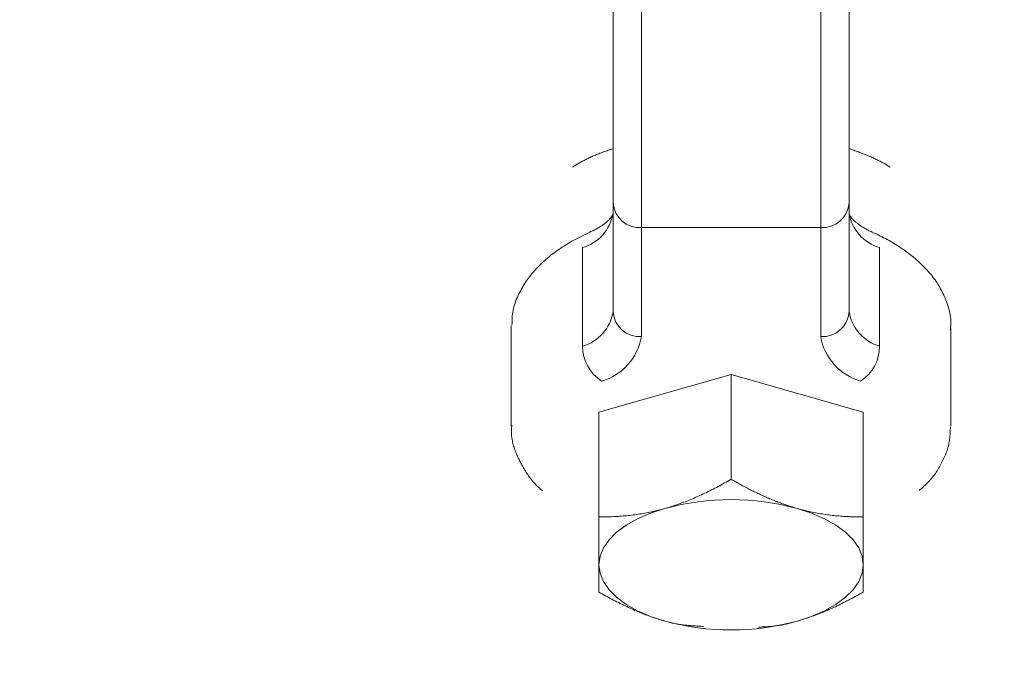
# Model space of a CAD drawing. Units: millimetres. Extents: x 280.5 to 321.4, y 170.8 to 218.8.
# Drawn here: x 304.9 to 305.2, y 177.9 to 178.1 of the extents above; entities that cross this region are included whole.
import ezdxf

# ---------------------------------------------------------------- set-up
doc = ezdxf.new("R2010")
doc.units = ezdxf.units.MM
doc.header["$MEASUREMENT"] = 0
doc.linetypes.add('AI-Linetype-0', pattern=[1.4, 0.7, -0.7])
doc.layers.add('Ebene 1', color=7, linetype='Continuous', lineweight=0)

# ---------------------------------------------------------------- blocks, each defined once
blk = doc.blocks.new('Block_0')
at = {"layer": 'Ebene 1', "color": 250, "lineweight": 9}
for p, q in [((305.09187, 178.12671), (305.09187, 177.99488)), ((305.13937, 177.99488), (305.13937, 178.12671)), ((305.08437, 178.00141), (305.08437, 178.12416)), ((305.14687, 178.12416), (305.14687, 178.00141)), ((305.09187, 178.02376), (305.13937, 178.02376)), ((305.07627, 177.99233), (305.07627, 178.01844)), ((305.15498, 178.01844), (305.15498, 177.99233)), ((305.05738, 177.99776), (305.05737, 177.99729)), ((305.05737, 177.99729), (305.05737, 177.97118)), ((305.17386, 177.99674), (305.17387, 177.99729)), ((305.17387, 177.97118), (305.17387, 177.99729)), ((305.11562, 177.9848), (305.08062, 177.97485)), ((305.11562, 177.95707), (305.11562, 177.9848)), ((305.15062, 177.97485), (305.11562, 177.9848)), ((305.08062, 177.94711), (305.08062, 177.97485)), ((305.15062, 177.94711), (305.15062, 177.97485)), ((305.10829, 177.91758), (305.10872, 177.91754)), ((305.12252, 177.91754), (305.12294, 177.91758))]:
    blk.add_line(p, q, dxfattribs=at)
for points in [[(305.0736, 178.03972), (305.07381, 178.03985), (305.07401, 178.03998), (305.07422, 178.04011), (305.07443, 178.04025), (305.07464, 178.04038), (305.07485, 178.04051), (305.07506, 178.04064), (305.07528, 178.04077), (305.07551, 178.0409), (305.07574, 178.04104), (305.07597, 178.04117), (305.07621, 178.0413), (305.07645, 178.04143), (305.0767, 178.04156), (305.07695, 178.04169), (305.07721, 178.04182), (305.07747, 178.04195), (305.07773, 178.04208), (305.078, 178.04221), (305.07827, 178.04234), (305.07855, 178.04246), (305.07883, 178.04259), (305.07911, 178.04272), (305.0794, 178.04284), (305.07969, 178.04296), (305.07998, 178.04308), (305.08028, 178.0432), (305.08058, 178.04332), (305.08088, 178.04344), (305.08119, 178.04356), (305.0815, 178.04367), (305.08181, 178.04378), (305.08213, 178.0439), (305.08245, 178.04401), (305.08276, 178.04412), (305.08308, 178.04423), (305.08341, 178.04433), (305.08373, 178.04444), (305.08405, 178.04455), (305.08437, 178.04466)], [(305.14687, 178.04469), (305.14719, 178.04457), (305.1475, 178.04446), (305.14781, 178.04435), (305.14812, 178.04423), (305.14843, 178.04412), (305.14874, 178.04401), (305.14905, 178.04389), (305.14936, 178.04378), (305.14966, 178.04366), (305.14997, 178.04354), (305.15027, 178.04343), (305.15058, 178.04331), (305.15088, 178.04319), (305.15118, 178.04307), (305.15148, 178.04295), (305.15177, 178.04283), (305.15207, 178.04271), (305.15236, 178.04258), (305.15265, 178.04246), (305.15293, 178.04233), (305.15322, 178.04221), (305.1535, 178.04208), (305.15377, 178.04195), (305.15405, 178.04182), (305.15432, 178.04169), (305.15458, 178.04156), (305.15484, 178.04143), (305.1551, 178.0413), (305.15535, 178.04117), (305.1556, 178.04103), (305.15584, 178.0409), (305.15608, 178.04077), (305.15631, 178.04064), (305.15654, 178.04051), (305.15675, 178.04037), (305.15697, 178.04024), (305.15717, 178.04011), (305.15737, 178.03998), (305.15757, 178.03985), (305.15775, 178.03972)], [(305.08437, 178.02752), (305.08437, 178.0275), (305.08437, 178.02749), (305.08437, 178.02748), (305.08437, 178.02747), (305.08437, 178.02745), (305.08437, 178.02743), (305.08436, 178.02741), (305.08436, 178.02739), (305.08435, 178.02736), (305.08434, 178.02733), (305.08433, 178.0273), (305.08432, 178.02726), (305.0843, 178.02721), (305.08429, 178.02717), (305.08426, 178.02712), (305.08424, 178.02706), (305.08421, 178.027), (305.08417, 178.02694), (305.08414, 178.02687), (305.08409, 178.0268), (305.08404, 178.02673), (305.08399, 178.02665), (305.08393, 178.02656), (305.08386, 178.02647), (305.08379, 178.02638), (305.08371, 178.02628), (305.08362, 178.02618), (305.08353, 178.02608), (305.08343, 178.02597), (305.08333, 178.02586), (305.08322, 178.02574), (305.0831, 178.02563), (305.08298, 178.02551), (305.08284, 178.02539), (305.08271, 178.02526), (305.08256, 178.02514), (305.08241, 178.02501), (305.08225, 178.02489), (305.08208, 178.02476), (305.08191, 178.02463), (305.08173, 178.0245), (305.08154, 178.02437), (305.08135, 178.02423), (305.08115, 178.0241), (305.08094, 178.02397), (305.08073, 178.02384), (305.08051, 178.02371), (305.08028, 178.02358), (305.08004, 178.02344), (305.0798, 178.02331), (305.07955, 178.02319), (305.0793, 178.02306), (305.07904, 178.02293), (305.07878, 178.0228), (305.07851, 178.02268), (305.07825, 178.02255)], [(305.153, 178.02255), (305.15274, 178.02268), (305.15248, 178.0228), (305.15222, 178.02293), (305.15196, 178.02306), (305.15171, 178.02319), (305.15146, 178.02332), (305.15121, 178.02345), (305.15098, 178.02358), (305.15075, 178.02371), (305.15052, 178.02384), (305.15031, 178.02397), (305.1501, 178.0241), (305.1499, 178.02423), (305.1497, 178.02436), (305.14952, 178.0245), (305.14934, 178.02463), (305.14916, 178.02476), (305.149, 178.02488), (305.14884, 178.02501), (305.14869, 178.02514), (305.14854, 178.02526), (305.1484, 178.02539), (305.14827, 178.02551), (305.14815, 178.02563), (305.14803, 178.02574), (305.14792, 178.02586), (305.14782, 178.02597), (305.14772, 178.02607), (305.14763, 178.02618), (305.14754, 178.02628), (305.14746, 178.02638), (305.14739, 178.02647), (305.14733, 178.02656), (305.14726, 178.02665), (305.14721, 178.02673), (305.14716, 178.02681), (305.14711, 178.02688), (305.14707, 178.02694), (305.14704, 178.02701), (305.14701, 178.02706), (305.14698, 178.02712), (305.14696, 178.02717), (305.14694, 178.02721), (305.14693, 178.02725), (305.14691, 178.02729), (305.1469, 178.02733), (305.1469, 178.02736), (305.14689, 178.02739), (305.14689, 178.02741), (305.14688, 178.02743), (305.14688, 178.02745), (305.14688, 178.02747), (305.14688, 178.02748), (305.14688, 178.02749), (305.14688, 178.0275), (305.14687, 178.02752)], [(305.07825, 178.02255), (305.0777, 178.02229), (305.07715, 178.02203), (305.07661, 178.02176), (305.07607, 178.0215), (305.07553, 178.02123), (305.075, 178.02095), (305.07447, 178.02068), (305.07395, 178.0204), (305.07344, 178.02011), (305.07293, 178.01982), (305.07243, 178.01952), (305.07194, 178.01922), (305.07146, 178.01892), (305.07098, 178.01861), (305.07051, 178.0183), (305.07004, 178.01798), (305.06959, 178.01766), (305.06914, 178.01733), (305.06869, 178.017), (305.06825, 178.01667), (305.06782, 178.01633), (305.0674, 178.01598), (305.06698, 178.01564), (305.06657, 178.01529), (305.06617, 178.01493), (305.06577, 178.01457), (305.06539, 178.01421), (305.065, 178.01384), (305.06463, 178.01347), (305.06427, 178.0131), (305.06391, 178.01272), (305.06356, 178.01233), (305.06322, 178.01194), (305.06289, 178.01155), (305.06257, 178.01115), (305.06225, 178.01075), (305.06195, 178.01034), (305.06165, 178.00993), (305.06136, 178.00952), (305.06108, 178.0091), (305.06081, 178.00867), (305.06055, 178.00824), (305.06029, 178.00781), (305.06004, 178.00738), (305.05981, 178.00693), (305.05958, 178.00649), (305.05935, 178.00604), (305.05914, 178.00559), (305.05894, 178.00513), (305.05874, 178.00467), (305.05856, 178.00421), (305.0584, 178.00374), (305.05824, 178.00327), (305.05811, 178.0028), (305.05799, 178.00232), (305.05788, 178.00184), (305.0578, 178.00136), (305.05773, 178.00088), (305.05768, 178.00039), (305.05765, 177.9999), (305.05762, 177.99941), (305.05761, 177.99892), (305.0576, 177.99843), (305.05759, 177.99794)], [(305.17367, 177.99654), (305.17373, 177.99699), (305.17378, 177.99744), (305.17382, 177.9979), (305.17384, 177.99835), (305.17385, 177.99881), (305.17383, 177.99926), (305.17379, 177.99971), (305.17374, 178.00016), (305.17367, 178.00062), (305.17359, 178.00107), (305.17349, 178.00152), (305.17337, 178.00196), (305.17325, 178.00241), (305.17311, 178.00285), (305.17297, 178.00329), (305.17282, 178.00373), (305.17266, 178.00416), (305.17249, 178.0046), (305.17232, 178.00502), (305.17213, 178.00545), (305.17195, 178.00587), (305.17175, 178.00629), (305.17155, 178.0067), (305.17134, 178.00712), (305.17112, 178.00752), (305.17089, 178.00793), (305.17066, 178.00833), (305.17042, 178.00873), (305.17017, 178.00912), (305.16991, 178.00951), (305.16964, 178.0099), (305.16936, 178.01028), (305.16908, 178.01066), (305.16879, 178.01103), (305.16849, 178.0114), (305.16818, 178.01177), (305.16787, 178.01213), (305.16755, 178.01249), (305.16722, 178.01285), (305.16688, 178.0132), (305.16654, 178.01355), (305.16619, 178.01389), (305.16584, 178.01423), (305.16548, 178.01457), (305.16511, 178.0149), (305.16474, 178.01523), (305.16436, 178.01556), (305.16397, 178.01588), (305.16358, 178.0162), (305.16318, 178.01652), (305.16278, 178.01683), (305.16237, 178.01714), (305.16195, 178.01744), (305.16153, 178.01774), (305.16111, 178.01804), (305.16067, 178.01833), (305.16024, 178.01862), (305.15979, 178.01891), (305.15934, 178.0192), (305.15889, 178.01948), (305.15843, 178.01975), (305.15796, 178.02003), (305.15749, 178.02029), (305.15701, 178.02056), (305.15653, 178.02082), (305.15604, 178.02108), (305.15554, 178.02133), (305.15504, 178.02158), (305.15454, 178.02183), (305.15403, 178.02207), (305.15352, 178.02231), (305.153, 178.02255)], [(305.05756, 177.97139), (305.05753, 177.97104), (305.0575, 177.97069), (305.05747, 177.97035), (305.05746, 177.97), (305.05745, 177.96966), (305.05745, 177.96931), (305.05746, 177.96897), (305.05749, 177.96862), (305.05752, 177.96828), (305.05757, 177.96793), (305.05762, 177.96759), (305.05769, 177.96725), (305.05776, 177.96691), (305.05784, 177.96657), (305.05793, 177.96623), (305.05803, 177.96589), (305.05813, 177.96556), (305.05824, 177.96522), (305.05836, 177.96489), (305.05848, 177.96456), (305.05861, 177.96423), (305.05874, 177.9639), (305.05887, 177.96358), (305.05901, 177.96325), (305.05916, 177.96293), (305.0593, 177.96261), (305.05946, 177.9623), (305.05961, 177.96198), (305.05977, 177.96167), (305.05993, 177.96136), (305.0601, 177.96105), (305.06027, 177.96074), (305.06044, 177.96043), (305.06062, 177.96013), (305.0608, 177.95982), (305.06099, 177.95952), (305.06117, 177.95922), (305.06137, 177.95892), (305.06156, 177.95862), (305.06176, 177.95832), (305.06196, 177.95803), (305.06217, 177.95773), (305.06238, 177.95744), (305.0626, 177.95716), (305.06282, 177.95687), (305.06305, 177.95659), (305.06328, 177.95631), (305.06353, 177.95604), (305.06378, 177.95577), (305.06403, 177.9555), (305.06429, 177.95524), (305.06457, 177.95498), (305.06485, 177.95472), (305.06513, 177.95448), (305.06543, 177.95423), (305.06573, 177.95399)], [(305.1654, 177.95408), (305.16573, 177.95436), (305.16605, 177.95465), (305.16638, 177.95493), (305.1667, 177.95522), (305.16701, 177.95551), (305.16732, 177.9558), (305.16762, 177.9561), (305.16792, 177.9564), (305.1682, 177.9567), (305.16848, 177.95701), (305.16874, 177.95733), (305.169, 177.95765), (305.16925, 177.95798), (305.1695, 177.9583), (305.16973, 177.95864), (305.16996, 177.95897), (305.17018, 177.95931), (305.1704, 177.95966), (305.1706, 177.96), (305.17081, 177.96035), (305.17101, 177.9607), (305.1712, 177.96106), (305.17139, 177.96141), (305.17157, 177.96177), (305.17175, 177.96213), (305.17193, 177.96249), (305.1721, 177.96286), (305.17226, 177.96323), (305.17241, 177.96359), (305.17256, 177.96396), (305.1727, 177.96434), (305.17283, 177.96471), (305.17295, 177.96509), (305.17307, 177.96547), (305.17317, 177.96585), (305.17326, 177.96623), (305.17334, 177.96662), (305.17341, 177.967), (305.17347, 177.96739), (305.17352, 177.96778), (305.17356, 177.96817), (305.1736, 177.96856), (305.17363, 177.96896), (305.17365, 177.96935), (305.17367, 177.96975), (305.17369, 177.97014), (305.17371, 177.97054), (305.17372, 177.97094)], [(305.11562, 177.95707), (305.1152, 177.95682), (305.11477, 177.95658), (305.11434, 177.95634), (305.11391, 177.9561), (305.11348, 177.95586), (305.11304, 177.95563), (305.11261, 177.95539), (305.11218, 177.95516), (305.11174, 177.95494), (305.11131, 177.95471), (305.11088, 177.95449), (305.11044, 177.95427), (305.11, 177.95405), (305.10957, 177.95383), (305.10913, 177.95362), (305.10869, 177.95341), (305.10826, 177.95321), (305.10782, 177.953), (305.10738, 177.9528), (305.10694, 177.9526), (305.1065, 177.95241), (305.10607, 177.95222), (305.10563, 177.95203), (305.10519, 177.95185), (305.10475, 177.95167), (305.10431, 177.95149), (305.10387, 177.95132), (305.10343, 177.95114), (305.10299, 177.95098), (305.10255, 177.95081), (305.10211, 177.95065), (305.10167, 177.9505), (305.10122, 177.95034), (305.10078, 177.95019), (305.10034, 177.95005), (305.0999, 177.9499), (305.09945, 177.94976), (305.09901, 177.94963), (305.09857, 177.9495), (305.09812, 177.94937)], [(305.13312, 177.94937), (305.13281, 177.94946), (305.13249, 177.94955), (305.13217, 177.94965), (305.13185, 177.94975), (305.13153, 177.94985), (305.13121, 177.94995), (305.13089, 177.95005), (305.13058, 177.95015), (305.13026, 177.95026), (305.12994, 177.95037), (305.12962, 177.95048), (305.12931, 177.95059), (305.12899, 177.95071), (305.12867, 177.95082), (305.12836, 177.95094), (305.12804, 177.95106), (305.12772, 177.95118), (305.12741, 177.9513), (305.12709, 177.95143), (305.12678, 177.95155), (305.12647, 177.95168), (305.12615, 177.95181), (305.12584, 177.95194), (305.12552, 177.95207), (305.12521, 177.95221), (305.1249, 177.95234), (305.12459, 177.95248), (305.12427, 177.95262), (305.12396, 177.95276), (305.12365, 177.9529), (305.12334, 177.95304), (305.12303, 177.95319), (305.12272, 177.95334), (305.12241, 177.95348), (305.12209, 177.95363), (305.12178, 177.95378), (305.12147, 177.95394), (305.12116, 177.95409), (305.12085, 177.95424), (305.12055, 177.9544), (305.12024, 177.95456), (305.11993, 177.95472), (305.11962, 177.95488), (305.11931, 177.95504), (305.119, 177.9552), (305.11869, 177.95536), (305.11839, 177.95553), (305.11808, 177.95569), (305.11777, 177.95586), (305.11746, 177.95603), (305.11716, 177.9562), (305.11685, 177.95637), (305.11654, 177.95654), (305.11624, 177.95672), (305.11593, 177.95689), (305.11562, 177.95707)], [(305.09812, 177.94937), (305.09768, 177.94924), (305.09724, 177.94912), (305.09679, 177.94901), (305.09634, 177.94889), (305.0959, 177.94878), (305.09545, 177.94868), (305.09501, 177.94858), (305.09456, 177.94848), (305.09411, 177.94838), (305.09367, 177.94829), (305.09322, 177.9482), (305.09278, 177.94812), (305.09233, 177.94804), (305.09189, 177.94796), (305.09145, 177.94789), (305.091, 177.94782), (305.09056, 177.94776), (305.09012, 177.94769), (305.08968, 177.94764), (305.08924, 177.94758), (305.0888, 177.94753), (305.08837, 177.94748), (305.08793, 177.94744), (305.0875, 177.94739), (305.08706, 177.94736), (305.08663, 177.94732), (305.08619, 177.94729), (305.08576, 177.94726), (305.08533, 177.94723), (305.0849, 177.94721), (305.08447, 177.94719), (305.08404, 177.94717), (305.08361, 177.94715), (305.08318, 177.94714), (305.08275, 177.94713), (305.08233, 177.94712), (305.0819, 177.94711), (305.08147, 177.94711), (305.08105, 177.94711), (305.08062, 177.94711)], [(305.09812, 177.94937), (305.09432, 177.94812), (305.09088, 177.94663), (305.08786, 177.94493), (305.08531, 177.94306), (305.08329, 177.94103), (305.08182, 177.9389), (305.08092, 177.93669), (305.08062, 177.93444)], [(305.15062, 177.94711), (305.1502, 177.94711), (305.14977, 177.94711), (305.14933, 177.94711), (305.1489, 177.94712), (305.14847, 177.94713), (305.14804, 177.94714), (305.14761, 177.94715), (305.14718, 177.94717), (305.14675, 177.94719), (305.14631, 177.94721), (305.14588, 177.94723), (305.14545, 177.94726), (305.14501, 177.94729), (305.14458, 177.94732), (305.14414, 177.94736), (305.14371, 177.9474), (305.14327, 177.94744), (305.14284, 177.94749), (305.1424, 177.94753), (305.14196, 177.94759), (305.14153, 177.94764), (305.14109, 177.9477), (305.14065, 177.94776), (305.14021, 177.94783), (305.13977, 177.9479), (305.13933, 177.94797), (305.13889, 177.94804), (305.13845, 177.94812), (305.13801, 177.94821), (305.13757, 177.94829), (305.13713, 177.94838), (305.13669, 177.94848), (305.13624, 177.94857), (305.1358, 177.94868), (305.13535, 177.94878), (305.13491, 177.94889), (305.13446, 177.949), (305.13402, 177.94912), (305.13357, 177.94924), (305.13312, 177.94937)], [(305.15062, 177.93444), (305.15033, 177.93669), (305.14943, 177.9389), (305.14796, 177.94103), (305.14594, 177.94306), (305.14339, 177.94493), (305.14037, 177.94663), (305.13693, 177.94812), (305.13312, 177.94937)], [(305.08062, 177.94711), (305.08062, 177.94674), (305.08062, 177.94638), (305.08062, 177.94601), (305.08062, 177.94565), (305.08062, 177.94529), (305.08062, 177.94494), (305.08062, 177.94458), (305.08062, 177.94423), (305.08062, 177.94388), (305.08062, 177.94353), (305.08062, 177.94319), (305.08062, 177.94284), (305.08062, 177.9425), (305.08062, 177.94217), (305.08062, 177.94183), (305.08062, 177.9415), (305.08062, 177.94117), (305.08062, 177.94084), (305.08062, 177.94052), (305.08062, 177.9402), (305.08062, 177.93988), (305.08062, 177.93956), (305.08062, 177.93925), (305.08062, 177.93894), (305.08062, 177.93864), (305.08062, 177.93833), (305.08062, 177.93803), (305.08062, 177.93774), (305.08062, 177.93744), (305.08062, 177.93715), (305.08062, 177.93687), (305.08062, 177.93658), (305.08062, 177.9363), (305.08062, 177.93603), (305.08062, 177.93575), (305.08062, 177.93548), (305.08062, 177.93522), (305.08062, 177.93495), (305.08062, 177.93469), (305.08062, 177.93444)], [(305.15062, 177.93444), (305.15062, 177.93462), (305.15062, 177.9348), (305.15062, 177.93499), (305.15062, 177.93518), (305.15062, 177.93537), (305.15062, 177.93556), (305.15062, 177.93575), (305.15062, 177.93595), (305.15062, 177.93615), (305.15062, 177.93635), (305.15062, 177.93655), (305.15062, 177.93675), (305.15062, 177.93695), (305.15062, 177.93716), (305.15062, 177.93737), (305.15062, 177.93757), (305.15062, 177.93779), (305.15062, 177.938), (305.15062, 177.93821), (305.15062, 177.93843), (305.15062, 177.93864), (305.15062, 177.93886), (305.15062, 177.93908), (305.15062, 177.9393), (305.15062, 177.93953), (305.15062, 177.93975), (305.15062, 177.93998), (305.15062, 177.94021), (305.15062, 177.94043), (305.15062, 177.94067), (305.15062, 177.9409), (305.15062, 177.94113), (305.15062, 177.94137), (305.15062, 177.9416), (305.15062, 177.94184), (305.15062, 177.94208), (305.15062, 177.94232), (305.15062, 177.94256), (305.15062, 177.9428), (305.15062, 177.94305), (305.15062, 177.94329), (305.15062, 177.94354), (305.15062, 177.94379), (305.15062, 177.94403), (305.15062, 177.94429), (305.15062, 177.94454), (305.15062, 177.94479), (305.15062, 177.94504), (305.15062, 177.9453), (305.15062, 177.94555), (305.15062, 177.94581), (305.15062, 177.94607), (305.15062, 177.94633), (305.15062, 177.94659), (305.15062, 177.94685), (305.15062, 177.94711)], [(305.08062, 177.93444), (305.08092, 177.93219), (305.08182, 177.92998), (305.08329, 177.92784), (305.08531, 177.92582), (305.08786, 177.92394), (305.09088, 177.92225), (305.09432, 177.92076), (305.09812, 177.91951)], [(305.08062, 177.93444), (305.08062, 177.93426), (305.08062, 177.93408), (305.08062, 177.9339), (305.08062, 177.93373), (305.08062, 177.93356), (305.08062, 177.93339), (305.08062, 177.93322), (305.08062, 177.93305), (305.08062, 177.93289), (305.08062, 177.93272), (305.08062, 177.93256), (305.08062, 177.9324), (305.08062, 177.93225), (305.08062, 177.93209), (305.08062, 177.93194), (305.08062, 177.93179), (305.08062, 177.93164), (305.08062, 177.9315), (305.08062, 177.93135), (305.08062, 177.93121), (305.08062, 177.93107), (305.08062, 177.93093), (305.08062, 177.93079), (305.08062, 177.93066), (305.08062, 177.93053), (305.08062, 177.93039), (305.08062, 177.93027), (305.08062, 177.93014), (305.08062, 177.93001), (305.08062, 177.92989), (305.08062, 177.92976), (305.08062, 177.92964), (305.08062, 177.92952), (305.08062, 177.92941), (305.08062, 177.92929), (305.08062, 177.92918), (305.08062, 177.92906), (305.08062, 177.92895), (305.08062, 177.92884), (305.08062, 177.92874), (305.08062, 177.92863), (305.08062, 177.92853), (305.08062, 177.92842), (305.08062, 177.92832), (305.08062, 177.92822), (305.08062, 177.92812), (305.08062, 177.92802), (305.08062, 177.92793), (305.08062, 177.92783), (305.08062, 177.92774), (305.08062, 177.92765), (305.08062, 177.92755), (305.08062, 177.92747), (305.08062, 177.92738), (305.08062, 177.92729), (305.08062, 177.9272)], [(305.13312, 177.91951), (305.13693, 177.92076), (305.14037, 177.92225), (305.14339, 177.92394), (305.14594, 177.92582), (305.14796, 177.92784), (305.14943, 177.92998), (305.15033, 177.93219), (305.15062, 177.93444)], [(305.15062, 177.9272), (305.15062, 177.92732), (305.15062, 177.92745), (305.15062, 177.92757), (305.15062, 177.9277), (305.15062, 177.92783), (305.15062, 177.92797), (305.15062, 177.9281), (305.15062, 177.92824), (305.15062, 177.92838), (305.15062, 177.92853), (305.15062, 177.92868), (305.15062, 177.92883), (305.15062, 177.92898), (305.15062, 177.92914), (305.15062, 177.9293), (305.15062, 177.92946), (305.15062, 177.92962), (305.15062, 177.92979), (305.15062, 177.92997), (305.15062, 177.93014), (305.15062, 177.93032), (305.15062, 177.9305), (305.15062, 177.93069), (305.15062, 177.93088), (305.15062, 177.93107), (305.15062, 177.93127), (305.15062, 177.93147), (305.15062, 177.93168), (305.15062, 177.93189), (305.15062, 177.9321), (305.15062, 177.93231), (305.15062, 177.93253), (305.15062, 177.93276), (305.15062, 177.93299), (305.15062, 177.93322), (305.15062, 177.93345), (305.15062, 177.93369), (305.15062, 177.93394), (305.15062, 177.93418), (305.15062, 177.93444)], [(305.08062, 177.9272), (305.08105, 177.92696), (305.08148, 177.92671), (305.08191, 177.92647), (305.08234, 177.92623), (305.08278, 177.926), (305.08321, 177.92576), (305.08364, 177.92553), (305.08407, 177.9253), (305.0845, 177.92507), (305.08494, 177.92485), (305.08537, 177.92463), (305.0858, 177.92441), (305.08624, 177.92419), (305.08667, 177.92398), (305.08711, 177.92377), (305.08754, 177.92356), (305.08798, 177.92335), (305.08841, 177.92315), (305.08885, 177.92295), (305.08928, 177.92275), (305.08972, 177.92256), (305.09016, 177.92237), (305.0906, 177.92218), (305.09104, 177.922), (305.09148, 177.92182), (305.09192, 177.92164), (305.09236, 177.92146), (305.0928, 177.92129), (305.09324, 177.92112), (305.09368, 177.92096), (305.09412, 177.9208), (305.09456, 177.92064), (305.09501, 177.92049), (305.09545, 177.92034), (305.0959, 177.92019), (305.09634, 177.92004), (305.09679, 177.9199), (305.09723, 177.91977), (305.09768, 177.91964), (305.09812, 177.91951)], [(305.15062, 177.9272), (305.1502, 177.92696), (305.14977, 177.92672), (305.14934, 177.92648), (305.14891, 177.92624), (305.14848, 177.926), (305.14804, 177.92577), (305.14761, 177.92553), (305.14718, 177.9253), (305.14674, 177.92507), (305.14631, 177.92485), (305.14588, 177.92463), (305.14544, 177.92441), (305.145, 177.92419), (305.14457, 177.92397), (305.14413, 177.92376), (305.14369, 177.92355), (305.14326, 177.92334), (305.14282, 177.92314), (305.14238, 177.92294), (305.14194, 177.92274), (305.1415, 177.92255), (305.14107, 177.92236), (305.14063, 177.92217), (305.14019, 177.92199), (305.13975, 177.92181), (305.13931, 177.92163), (305.13887, 177.92145), (305.13843, 177.92128), (305.13799, 177.92112), (305.13755, 177.92095), (305.13711, 177.92079), (305.13667, 177.92063), (305.13622, 177.92048), (305.13578, 177.92033), (305.13534, 177.92018), (305.1349, 177.92004), (305.13445, 177.9199), (305.13401, 177.91977), (305.13357, 177.91963), (305.13312, 177.91951)], [(305.09812, 177.91951), (305.09845, 177.91942), (305.09877, 177.91933), (305.0991, 177.91924), (305.09942, 177.91915), (305.09974, 177.91908), (305.10006, 177.919), (305.10038, 177.91893), (305.10071, 177.91887), (305.10103, 177.9188), (305.10135, 177.91875), (305.10167, 177.91869), (305.10199, 177.91864), (305.10231, 177.91859), (305.10263, 177.91855), (305.10295, 177.91851), (305.10327, 177.91847), (305.10359, 177.91843), (305.1039, 177.9184), (305.10422, 177.91837), (305.10454, 177.91834), (305.10486, 177.91831), (305.10518, 177.91829), (305.1055, 177.91827), (305.10581, 177.91825), (305.10613, 177.91823), (305.10645, 177.91821), (305.10677, 177.91819), (305.10708, 177.91817), (305.1074, 177.91816), (305.10772, 177.91814), (305.10803, 177.91812), (305.10835, 177.91811)], [(305.12291, 177.91792), (305.12322, 177.91793), (305.12354, 177.91795), (305.12385, 177.91796), (305.12417, 177.91798), (305.12449, 177.91799), (305.1248, 177.91801), (305.12512, 177.91803), (305.12543, 177.91805), (305.12575, 177.91808), (305.12607, 177.9181), (305.12638, 177.91813), (305.1267, 177.91816), (305.12702, 177.9182), (305.12734, 177.91823), (305.12765, 177.91828), (305.12797, 177.91832), (305.12829, 177.91837), (305.12861, 177.91842), (305.12893, 177.91848), (305.12925, 177.91854), (305.12957, 177.91861), (305.12989, 177.91868), (305.13022, 177.91875), (305.13054, 177.91883), (305.13086, 177.9189), (305.13118, 177.91899), (305.13151, 177.91907), (305.13183, 177.91915), (305.13215, 177.91924), (305.13248, 177.91933), (305.1328, 177.91942), (305.13312, 177.91951)]]:
    blk.add_lwpolyline(points, dxfattribs=at)
for points in [[(305.08437, 178.03029), (305.08466, 178.02642), (305.08801, 178.02351), (305.09187, 178.02376)], [(305.13937, 178.02376), (305.14324, 178.02351), (305.14659, 178.02642), (305.14687, 178.03029)], [(305.07627, 178.01844), (305.08049, 178.01966), (305.08364, 178.02319), (305.08437, 178.02752)], [(305.14687, 178.02752), (305.14761, 178.02319), (305.15076, 178.01966), (305.15498, 178.01844)], [(305.07627, 177.99233), (305.08049, 177.99355), (305.08364, 177.99708), (305.08437, 178.00141)], [(305.08437, 178.00141), (305.08466, 177.99754), (305.08801, 177.99463), (305.09187, 177.99488)], [(305.13937, 177.99488), (305.14324, 177.99463), (305.14659, 177.99754), (305.14687, 178.00141)], [(305.14687, 178.00141), (305.14761, 177.99708), (305.15076, 177.99355), (305.15498, 177.99233)], [(305.08133, 177.98308), (305.08682, 177.98467), (305.09091, 177.98925), (305.09187, 177.99488)], [(305.13937, 177.99488), (305.14034, 177.98925), (305.14443, 177.98467), (305.14992, 177.98308)], [(305.07627, 177.99233), (305.0763, 177.98859), (305.0782, 177.98512), (305.08133, 177.98308)], [(305.14992, 177.98308), (305.15305, 177.98512), (305.15495, 177.98859), (305.15498, 177.99233)], [(305.13312, 177.94937), (305.12166, 177.95248), (305.10958, 177.95248), (305.09812, 177.94937)], [(305.09812, 177.91951), (305.10958, 177.9164), (305.12166, 177.9164), (305.13312, 177.91951)]]:
    blk.add_open_spline(points, degree=3, dxfattribs=at)

msp = doc.modelspace()

# ---------------------------------------------------------------- linework, layer by layer
at = {"layer": 'Ebene 1', "color": 250, "linetype": 'AI-Linetype-0', "lineweight": 18}
msp.add_open_spline([(288.86562, 188.05139), (288.86562, 179.07676), (296.141, 171.80139), (305.11562, 171.80139), (314.09025, 171.80139), (321.36562, 179.07676), (321.36562, 188.05139), (321.36562, 197.02602), (314.09025, 204.30139), (305.11562, 204.30139), (296.141, 204.30139), (288.86562, 197.02602), (288.86562, 188.05139)], degree=3, knots=[0, 0, 0, 0, 1, 1, 1, 2, 2, 2, 3, 3, 3, 4, 4, 4, 4], dxfattribs=at)

# ---------------------------------------------------------------- block references
at = {"layer": 'Ebene 1'}
msp.add_blockref('Block_0', (0, 0), dxfattribs=at)

doc.saveas('drawing.dxf')
